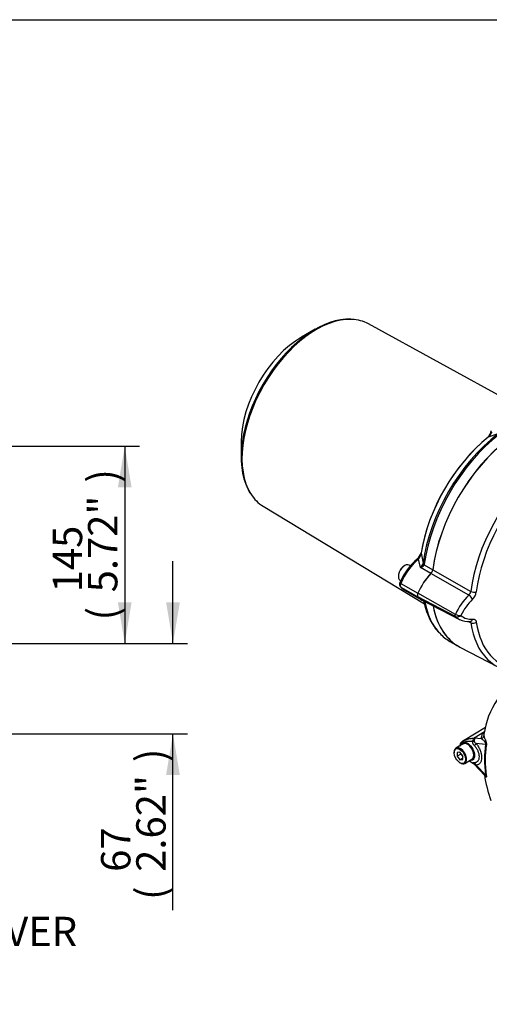
# Paper-space layout 'Sheet1' of a CAD drawing. Units: millimetres. Extents: x 0 to 210, y -3 to 297.
# Drawn here: x 124 to 153, y 232 to 292 of the extents above; entities that cross this region are included whole.
import ezdxf
from ezdxf import colors
from ezdxf.entities.mleader import LeaderData, LeaderLine
from ezdxf.enums import TextEntityAlignment as Align
from ezdxf.math import Vec2, Vec3

# ---------------------------------------------------------------- set-up
doc = ezdxf.new("R2010")
doc.units = ezdxf.units.MM
for name, color, linetype in [('Default', 7, 'Continuous'), ('DV4_Default', 7, 'Continuous'), ('TCE-4', 7, 'Continuous')]:
    doc.layers.add(name, color=color, linetype=linetype)
doc.styles.add('SEACAD_Arial', font='arial.ttf')

# ---------------------------------------------------------------- blocks, each defined once
blk = doc.blocks.new('GDimGGroup7')
at = {"layer": 'Default', "linetype": 'Continuous'}
for points in [[(130.685, 263.316), (130.265, 265.836), (129.845, 263.316)], [(130.685, 256.254), (129.845, 256.254), (130.265, 253.734)]]:
    blk.add_hatch(color=7, dxfattribs=at).paths.add_polyline_path(points)
at = {"layer": 'Default', "color": 7, "linetype": 'Continuous'}
for p, q in [((86.773, 265.836), (131.165, 265.836)), ((130.265, 265.836), (130.265, 253.734)), ((68.68, 253.734), (131.165, 253.734))]:
    blk.add_line(p, q, dxfattribs=at)
at = {"layer": 'Default', "color": 7, "linetype": 'Continuous', "style": 'SEACAD_Arial'}
for s, p in [(')', (128.015, 263.6)), ('5.72"', (128.015, 256.87)), ('145', (125.855, 256.87)), ('(', (128.015, 255.148))]:
    blk.add_text(s, height=1.8, rotation=90, dxfattribs=at).set_placement(p, align=Align.TOP_LEFT)
blk = doc.blocks.new('GDimGGroup11')
at = {"layer": 'Default', "linetype": 'Continuous'}
for points in [[(133.642, 256.254), (132.802, 256.254), (133.222, 253.734)], [(133.642, 245.674), (133.222, 248.194), (132.802, 245.674)]]:
    blk.add_hatch(color=7, dxfattribs=at).paths.add_polyline_path(points)
at = {"layer": 'Default', "color": 7, "linetype": 'Continuous'}
for p, q in [((133.222, 253.734), (133.222, 258.774)), ((68.68, 253.734), (134.122, 253.734)), ((103.821, 248.194), (134.122, 248.194)), ((133.222, 237.372), (133.222, 248.194))]:
    blk.add_line(p, q, dxfattribs=at)
at = {"layer": 'Default', "color": 7, "linetype": 'Continuous', "style": 'SEACAD_Arial'}
for s, p in [(')', (130.972, 246.454)), ('2.62"', (130.972, 239.724)), ('67', (128.812, 239.724)), ('(', (130.972, 238.002))]:
    blk.add_text(s, height=1.8, rotation=90, dxfattribs=at).set_placement(p, align=Align.TOP_LEFT)
blk = doc.blocks.new('SE3')
at = {"layer": 'DV4_Default', "color": 7, "linetype": 'Continuous'}
for p, q in [((155.34, 267.777), (145.212, 273.34)), ((141.94, 273.005), (141.109, 272.525)), ((153.132, 266.585), (152.548, 266.393)), ((137.406, 266.112), (137.406, 265.152)), ((138.752, 262.151), (148.633, 256.16)), ((148.436, 259.271), (148.561, 258.669)), ((147.775, 258.495), (147.697, 258.539)), ((148.406, 258.399), (148.275, 258.906)), ((148.558, 258.644), (148.561, 258.669)), ((148.631, 258.598), (148.622, 258.555)), ((148.622, 258.555), (149.144, 258.254)), ((147.426, 258.512), (147.379, 258.485)), ((149.036, 258.035), (148.406, 258.399)), ((151.362, 256.703), (149.04, 258.033)), ((149.148, 258.252), (151.481, 256.923)), ((147.043, 257.904), (147.043, 257.849)), ((147.155, 257.601), (147.187, 257.583)), ((147.19, 257.421), (148.236, 256.817)), ((147.19, 257.194), (148.236, 256.591)), ((147.41, 257.012), (148.456, 256.408)), ((150.535, 255.516), (148.239, 256.817)), ((150.535, 255.394), (148.239, 256.595)), ((148.49, 256.396), (150.782, 255.2)), ((148.582, 256.348), (148.683, 255.98)), ((151.481, 255.008), (151.328, 255.086)), ((150.194, 253.863), (150.713, 253.564)), ((150.814, 253.514), (153.131, 252.306)), ((152.372, 248.585), (151.03, 247.771)), ((151.687, 247.945), (152.319, 248.326)), ((151.687, 247.945), (152.136, 247.897)), ((150.458, 247.067), (150.458, 247.033)), ((151.012, 247.57), (150.57, 247.315)), ((150.811, 247.064), (150.635, 247.048)), ((150.635, 247.048), (150.635, 246.813)), ((150.988, 246.844), (150.811, 247.064)), ((152.386, 247.532), (151.811, 247.593)), ((150.87, 246.949), (150.635, 246.813)), ((150.635, 246.813), (150.811, 246.593)), ((150.988, 246.695), (150.811, 246.593)), ((150.811, 246.593), (150.988, 246.609)), ((150.87, 246.991), (150.87, 246.949)), ((150.87, 246.949), (150.988, 246.802)), ((150.988, 246.609), (150.988, 246.844)), ((151.112, 246.376), (151.554, 246.632)), ((150.811, 246.42), (150.841, 246.403)), ((151.687, 246.326), (152.343, 245.638)), ((151.812, 246.271), (152.386, 245.668))]:
    blk.add_line(p, q, dxfattribs=at)
for centre, radius, start, end in [((144.023, 272.276), 1.356, 85.2116, 96.64233), ((160.271, 257.186), 12.023, 130.08047, 169.91953), ((152.058, 266.88), 0.683, 313.5503, 351.62374), ((151.98, 267.056), 0.872, 310.57132, 337.01677), ((138.982, 263.663), 1.248, 202.85162, 215.07378), ((147.782, 259.446), 0.669, 307.87453, 346.51962), ((147.579, 259.43), 0.871, 322.96387, 349.44804), ((150.789, 255.906), 3.974, 130.77822, 156.8521), ((148.051, 258.788), 0.527, 312.38273, 344.08059), ((148.316, 258.751), 0.363, 284.33026, 327.39671), ((148.746, 258.314), 0.407, 316.34143, 351.22385), ((147.347, 257.364), 0.236, 153.84225, 218.46883), ((147.779, 257.736), 0.806, 220.06048, 241.55348), ((151.128, 256.971), 0.356, 311.13219, 352.33816), ((151.047, 257.01), 0.781, 313.91391, 351.37608), ((154.109, 253.906), 3.92, 134.4866, 155.75484), ((154.031, 253.947), 3.495, 134.32651, 154.42467), ((150.798, 256.007), 0.557, 241.79367, 278.31648), ((150.658, 255.702), 0.331, 248.28232, 311.90561), ((151.215, 256.017), 0.922, 222.47458, 242.22139), ((151.291, 256.151), 1.073, 241.99828, 278.43375), ((151.46, 256.059), 0.838, 226.06138, 278.86568), ((151.377, 255.003), 0.104, 2.52871, 62.24471), ((150.914, 255.79), 1.962, 212.75964, 225.47154), ((157.122, 247.521), 4.876, 145.49038, 172.45524), ((151.197, 247.366), 0.382, 96.32118, 154.5734), ((151.235, 247.358), 0.458, 113.39142, 145.82599), ((152.311, 283.359), 35.631, 268.1404, 268.77495), ((151.395, 243.911), 3.828, 86.91698, 87.69126), ((150.777, 247.232), 1.156, 37.40292, 38.05662), ((150.942, 245.288), 2.76, 73.89129, 74.32528), ((151.049, 247.49), 0.231, 147.02579, 192.61968), ((151.617, 247.241), 0.818, 159.31512, 164.21672), ((151.127, 247.353), 0.244, 98.37925, 124.21987), ((152.257, 247.654), 1.416, 230.97328, 242.32854), ((152.386, 247.78), 1.59, 230.542, 240.84447), ((151.561, 246.253), 0.139, 29.37201, 69.74437), ((162.276, 247.304), 10.098, 189.30811, 198.51621)]:
    blk.add_arc(centre, radius, start, end, dxfattribs=at)
for centre, major_axis, ratio, start_param, end_param in [((142.022, 267.722), (3.23, 5.595), 0.57735, 0.29244, 2.847198), ((141.94, 267.769), (-3.206, -5.553), 0.57735, 3.498088, 5.925857), ((142.022, 267.722), (3.23, 5.595), 0.57735, 0.012343, 0.29244), ((141.109, 268.249), (2.618, 4.535), 0.57735, 0.785398, 2.356194), ((153.557, 261.062), (3.691, 6.394), 0.57735, 0.980018, 2.161575), ((154.051, 260.777), (-3.936, -6.817), 0.57735, 4.092831, 5.331947), ((154.152, 260.719), (3.958, 6.856), 0.57735, 0.951239, 2.190354), ((152.634, 266.256), (0.105, -0.13), 0.454795, 2.886977, 3.141087), ((154.671, 260.419), (3.958, 6.856), 0.57735, 0.94469, 2.196903), ((154.671, 260.419), (3.955, 6.851), 0.57735, 0.944276, 2.197317), ((156.933, 259.113), (-3.899, -6.754), 0.57735, 4.156781, 5.346809), ((157.103, 259.015), (3.779, 6.545), 0.57735, 1.049702, 2.205216), ((142.022, 267.722), (3.23, 5.595), 0.57735, 2.847198, 3.12925), ((148.598, 259.265), (0.165, -0.026), 0.454795, 3.142089, 3.396208), ((147.426, 258.07), (0.271, 0.469), 0.57735, 0, 3.141593), ((148.66, 257.136), (1.25, 2.165), 0.57735, 1.004962, 1.767164), ((148.3, 258.788), (0.107, -0.128), 0.437741, 3.117736, 3.141113), ((148.3, 258.788), (0.107, -0.128), 0.437741, 2.268085, 3.117736), ((148.797, 258.623), (-0.239, 0.072), 0.573238, 0.35193, 0.939825), ((148.806, 258.665), (-0.248, 0.033), 0.474119, 0.244773, 0.855638), ((147.379, 258.097), (-0.237, -0.411), 0.57735, 3.926991, 5.497787), ((149.706, 256.532), (1.25, 2.165), 0.57735, 1.173588, 1.767164), ((149.705, 256.532), (-1.247, -2.16), 0.57735, 4.313906, 4.908714), ((148.97, 258.185), (-0.125, -0.216), 0.57735, 1.173588, 2.196903), ((147.288, 257.402), (0.153, -0.066), 0.159305, 3.141926, 4.087732), ((147.337, 257.393), (-0.125, -0.216), 0.57735, 4.908756, 6.086818), ((147.288, 257.327), (0.126, 0.109), 0.800805, 3.138581, 3.410818), ((148.66, 259.177), (1.25, 2.165), 0.57735, 2.945225, 3.129019), ((148.66, 259.177), (1.25, 2.165), 0.57735, 3.129019, 3.141593), ((148.383, 256.789), (-0.125, -0.216), 0.57735, 4.908756, 6.086818), ((148.383, 256.789), (-0.122, -0.211), 0.57735, 4.908714, 6.08686), ((151.65, 256.997), (-0.248, 0.03), 0.483946, 0.88521, 2.386193), ((149.706, 258.573), (1.25, 2.165), 0.57735, 2.945225, 3.237781), ((149.705, 258.573), (1.247, 2.16), 0.57735, 2.945267, 3.166288), ((154.051, 260.777), (3.936, 6.817), 0.57735, 2.55765, 2.876013), ((154.152, 260.719), (3.958, 6.856), 0.57735, 2.546094, 2.968915), ((151.419, 256.552), (-0.173, 0.18), 0.317167, 3.825185, 5.345646), ((154.671, 260.419), (3.958, 6.856), 0.57735, 2.543469, 3.204635), ((154.671, 260.419), (3.955, 6.851), 0.57735, 2.544494, 3.166288), ((151.419, 255.337), (-0.029, 0.248), 0.725977, 3.141582, 4.187504), ((151.65, 255.143), (-0.247, -0.035), 0.657619, 0.732521, 2.233504), ((156.933, 259.113), (3.899, 6.754), 0.57735, 2.507173, 2.995879), ((157.103, 259.015), (3.779, 6.545), 0.57735, 2.507173, 3.395798), ((154.152, 260.719), (3.958, 6.856), 0.57735, 2.968915, 3.141593), ((156.933, 259.113), (3.899, 6.754), 0.57735, 2.995879, 3.347411), ((151.377, 247.778), (0.416, -0.029), 0.081527, -0.995849, -0.720939), ((151.583, 248.31), (-0.284, -0.305), 0.923889, 1.074155, 1.105664), ((152.077, 248.086), (0.208, 0.016), 0.942749, 4.925221, 6.084573), ((150.841, 246.846), (0.271, -0.469), 0.57735, 0, 3.926991), ((151.283, 247.101), (0.271, -0.469), 0.57735, 2.879817, 3.141593), ((151.283, 247.101), (-0.271, 0.469), 0.57735, 3.141593, 6.021409), ((151.516, 247.422), (0.324, 0.261), 0.21282, -1.137166, -0.632157), ((157.175, 243.835), (-3.434, 5.948), 0.57735, 0.618425, 0.952371), ((157.162, 243.827), (-3.392, 5.874), 0.57735, 0.618425, 0.952371), ((152.239, 247.447), (0.206, -0.033), 0.665275, 0.461393, 0.884042), ((150.841, 246.846), (0.271, -0.469), 0.57735, 5.497787, 6.283185), ((151.377, 246.055), (0.399, 0.121), 0.966014, 0.442597, 0.718873), ((151.517, 246.1), (-0.037, 0.415), 0.788564, 5.063901, 5.570345), ((152.239, 245.583), (0.206, 0.028), 0.473366, 0.292109, 0.714758)]:
    blk.add_ellipse(centre, major_axis=major_axis, ratio=ratio, start_param=start_param, end_param=end_param, dxfattribs=at)
blk.add_ellipse((150.811, 246.829), major_axis=(-0.25, 0.433), ratio=0.57735, dxfattribs=at)
for points, knots in [([(150.535, 255.394), (150.534, 255.396), (150.531, 255.399), (150.528, 255.405), (150.525, 255.411), (150.523, 255.418), (150.521, 255.425), (150.52, 255.433), (150.52, 255.441), (150.52, 255.45), (150.52, 255.459), (150.521, 255.468), (150.523, 255.477), (150.525, 255.487), (150.528, 255.497), (150.531, 255.506), (150.534, 255.513), (150.535, 255.516)], [0, 0, 0, 0, 0.066685, 0.133362, 0.200033, 0.266698, 0.333359, 0.400016, 0.466672, 0.533328, 0.599984, 0.666641, 0.733302, 0.799967, 0.866638, 0.933315, 1, 1, 1, 1]), ([(151.589, 255.231), (151.62, 255.235), (151.648, 255.233), (151.687, 255.222), (151.7, 255.217), (151.723, 255.205), (151.734, 255.198), (151.754, 255.181), (151.763, 255.172), (151.78, 255.15), (151.787, 255.138), (151.8, 255.112), (151.805, 255.098), (151.814, 255.069), (151.818, 255.053), (151.82, 255.036)], [0, 0, 0, 0, 0.25, 0.25, 0.375, 0.375, 0.5, 0.5, 0.625, 0.625, 0.75, 0.75, 0.875, 0.875, 1, 1, 1, 1]), ([(152.136, 247.897), (152.135, 247.907), (152.135, 247.916), (152.135, 247.935), (152.135, 247.944), (152.136, 247.972), (152.138, 247.992), (152.145, 248.031), (152.151, 248.051), (152.164, 248.092), (152.173, 248.112), (152.196, 248.155), (152.21, 248.177), (152.243, 248.222), (152.263, 248.245), (152.287, 248.269), (152.289, 248.271), (152.291, 248.273)], [0, 0, 0, 0, 0.082298, 0.082298, 0.164596, 0.164596, 0.329192, 0.329192, 0.493788, 0.493788, 0.658385, 0.658385, 0.822981, 0.822981, 0.987577, 0.987577, 1, 1, 1, 1]), ([(150.891, 247.506), (150.897, 247.52), (150.903, 247.532), (150.936, 247.592), (150.974, 247.628), (151.058, 247.669), (151.103, 247.674), (151.202, 247.655), (151.256, 247.63), (151.417, 247.522), (151.525, 247.399), (151.675, 247.12), (151.716, 246.966), (151.711, 246.839)], [0, 0, 0, 0, 0.0348126, 0.0348126, 0.1726965, 0.1726965, 0.3105804, 0.3105804, 0.4484643, 0.4484643, 0.7242322, 0.7242322, 1, 1, 1, 1]), ([(151.021, 247.766), (151.025, 247.768), (151.028, 247.77), (151.035, 247.775), (151.039, 247.776), (151.042, 247.778)], [0, 0, 0, 0, 0.508596, 0.508596, 1, 1, 1, 1]), ([(151.042, 247.778), (151.087, 247.803), (151.14, 247.825), (151.217, 247.849), (151.234, 247.854), (151.27, 247.864), (151.289, 247.869), (151.347, 247.884), (151.389, 247.894), (151.473, 247.91), (151.517, 247.917), (151.605, 247.928), (151.65, 247.932), (151.695, 247.934)], [0, 0, 0, 0, 0.316749, 0.316749, 0.402155, 0.402155, 0.487562, 0.487562, 0.658375, 0.658375, 0.829187, 0.829187, 1, 1, 1, 1]), ([(151.703, 247.47), (151.669, 247.504), (151.639, 247.543), (151.614, 247.599), (151.61, 247.611), (151.603, 247.634), (151.6, 247.646), (151.597, 247.671), (151.596, 247.683), (151.597, 247.708), (151.598, 247.721), (151.601, 247.733)], [0, 0, 0, 0, 0.5, 0.5, 0.625, 0.625, 0.75, 0.75, 0.875, 0.875, 1, 1, 1, 1]), ([(151.601, 247.733), (151.609, 247.778), (151.625, 247.82), (151.659, 247.873), (151.671, 247.889), (151.689, 247.91), (151.696, 247.917), (151.703, 247.929), (151.702, 247.933), (151.695, 247.934)], [0, 0, 0, 0, 0.5, 0.5, 0.75, 0.75, 0.875, 0.875, 1, 1, 1, 1]), ([(151.707, 247.939), (151.711, 247.938), (151.713, 247.937), (151.718, 247.934), (151.719, 247.932), (151.721, 247.925), (151.72, 247.919), (151.716, 247.906), (151.713, 247.899), (151.708, 247.883), (151.705, 247.874), (151.7, 247.856), (151.698, 247.846), (151.694, 247.825), (151.692, 247.815), (151.688, 247.782), (151.687, 247.758), (151.687, 247.733)], [0, 0, 0, 0, 0.0625, 0.0625, 0.125, 0.125, 0.25, 0.25, 0.375, 0.375, 0.5, 0.5, 0.625, 0.625, 0.75, 0.75, 1, 1, 1, 1]), ([(151.687, 247.733), (151.688, 247.724), (151.69, 247.715), (151.697, 247.7), (151.701, 247.693), (151.715, 247.673), (151.726, 247.661), (151.76, 247.628), (151.785, 247.61), (151.811, 247.593)], [0, 0, 0, 0, 0.125, 0.125, 0.25, 0.25, 0.5, 0.5, 1, 1, 1, 1]), ([(152.386, 247.532), (152.391, 247.541), (152.395, 247.551), (152.399, 247.578), (152.398, 247.595), (152.385, 247.64), (152.37, 247.662), (152.329, 247.719), (152.3, 247.747), (152.246, 247.798), (152.22, 247.821), (152.173, 247.863), (152.153, 247.882), (152.136, 247.897)], [0, 0, 0, 0, 0.0625, 0.0625, 0.125, 0.125, 0.25, 0.25, 0.5, 0.5, 0.75, 0.75, 1, 1, 1, 1]), ([(152.286, 248.145), (152.284, 248.133), (152.284, 248.122), (152.283, 248.102), (152.283, 248.094), (152.283, 248.078), (152.283, 248.07), (152.284, 248.062)], [0, 0, 0, 0, 0.410501, 0.410501, 0.705251, 0.705251, 1, 1, 1, 1]), ([(152.284, 248.062), (152.285, 248.051), (152.287, 248.038), (152.294, 248.01), (152.299, 247.994), (152.312, 247.959), (152.32, 247.941), (152.337, 247.901), (152.347, 247.879), (152.367, 247.832), (152.377, 247.806), (152.392, 247.764), (152.397, 247.75), (152.407, 247.719), (152.412, 247.702), (152.421, 247.668), (152.425, 247.65), (152.43, 247.623), (152.432, 247.613), (152.434, 247.595), (152.435, 247.585), (152.437, 247.558), (152.438, 247.54), (152.436, 247.507), (152.435, 247.492), (152.432, 247.479)], [0, 0, 0, 0, 0.125, 0.125, 0.25, 0.25, 0.375, 0.375, 0.5, 0.5, 0.625, 0.625, 0.6875, 0.6875, 0.75, 0.75, 0.8125, 0.8125, 0.84375, 0.84375, 0.875, 0.875, 0.9375, 0.9375, 1, 1, 1, 1]), ([(151.482, 246.589), (151.541, 246.593), (151.591, 246.62), (151.661, 246.713), (151.682, 246.781), (151.684, 246.941), (151.667, 247.032), (151.598, 247.212), (151.548, 247.3), (151.428, 247.45), (151.357, 247.512), (151.219, 247.589), (151.151, 247.603), (151.091, 247.594)], [0, 0, 0, 0, 0.162415, 0.162415, 0.329932, 0.329932, 0.497449, 0.497449, 0.664966, 0.664966, 0.832483, 0.832483, 1, 1, 1, 1]), ([(151.703, 246.433), (151.726, 246.433), (151.748, 246.435), (151.79, 246.442), (151.809, 246.448), (151.846, 246.464), (151.863, 246.474), (151.896, 246.498), (151.91, 246.512), (151.937, 246.544), (151.948, 246.561), (151.968, 246.6), (151.977, 246.621), (151.997, 246.688), (152.004, 246.738), (152.004, 246.806), (152.004, 246.82), (152.002, 246.848), (152.001, 246.863), (151.995, 246.905), (151.99, 246.935), (151.977, 246.994), (151.968, 247.024), (151.948, 247.085), (151.936, 247.115), (151.91, 247.174), (151.895, 247.203), (151.863, 247.262), (151.846, 247.29), (151.79, 247.373), (151.749, 247.424), (151.703, 247.47)], [0, 0, 0, 0, 0.0625, 0.0625, 0.125, 0.125, 0.1875, 0.1875, 0.25, 0.25, 0.3125, 0.3125, 0.375, 0.375, 0.5, 0.5, 0.53125, 0.53125, 0.5625, 0.5625, 0.625, 0.625, 0.6875, 0.6875, 0.75, 0.75, 0.8125, 0.8125, 0.875, 0.875, 1, 1, 1, 1]), ([(151.811, 247.593), (151.862, 247.53), (151.908, 247.463), (151.969, 247.357), (151.989, 247.321), (152.024, 247.247), (152.041, 247.21), (152.07, 247.136), (152.083, 247.099), (152.1, 247.043), (152.105, 247.024), (152.115, 246.987), (152.119, 246.968), (152.13, 246.914), (152.136, 246.878), (152.142, 246.825), (152.143, 246.807), (152.145, 246.773), (152.146, 246.756), (152.146, 246.672), (152.138, 246.61), (152.115, 246.526), (152.106, 246.5), (152.083, 246.451), (152.07, 246.429), (152.041, 246.388), (152.025, 246.37), (151.989, 246.338), (151.97, 246.324), (151.929, 246.301), (151.907, 246.291), (151.861, 246.277), (151.837, 246.273), (151.812, 246.271)], [0, 0, 0, 0, 0.125, 0.125, 0.1875, 0.1875, 0.25, 0.25, 0.3125, 0.3125, 0.34375, 0.34375, 0.375, 0.375, 0.4375, 0.4375, 0.46875, 0.46875, 0.5, 0.5, 0.625, 0.625, 0.6875, 0.6875, 0.75, 0.75, 0.8125, 0.8125, 0.875, 0.875, 0.9375, 0.9375, 1, 1, 1, 1]), ([(151.711, 246.839), (151.709, 246.775), (151.695, 246.719), (151.649, 246.629), (151.615, 246.596), (151.536, 246.557), (151.49, 246.551), (151.441, 246.558)], [0, 0, 0, 0, 0.3375088, 0.3375088, 0.6750176, 0.6750176, 1, 1, 1, 1]), ([(151.6, 246.399), (151.597, 246.404), (151.596, 246.407), (151.595, 246.414), (151.596, 246.416), (151.599, 246.421), (151.602, 246.423), (151.609, 246.426), (151.613, 246.427), (151.629, 246.431), (151.641, 246.432), (151.67, 246.434), (151.686, 246.434), (151.703, 246.433)], [0, 0, 0, 0, 0.125, 0.125, 0.25, 0.25, 0.375, 0.375, 0.5, 0.5, 0.75, 0.75, 1, 1, 1, 1]), ([(151.812, 246.271), (151.785, 246.284), (151.76, 246.297), (151.725, 246.314), (151.714, 246.319), (151.701, 246.326), (151.696, 246.327), (151.69, 246.33), (151.687, 246.33), (151.687, 246.329)], [0, 0, 0, 0, 0.5, 0.5, 0.75, 0.75, 0.875, 0.875, 1, 1, 1, 1]), ([(152.432, 245.638), (152.435, 245.621), (152.436, 245.606), (152.438, 245.578), (152.437, 245.565), (152.435, 245.551), (152.434, 245.546), (152.432, 245.539), (152.43, 245.537), (152.425, 245.53), (152.421, 245.528), (152.412, 245.529), (152.407, 245.531), (152.398, 245.538), (152.392, 245.543), (152.377, 245.561), (152.367, 245.577), (152.348, 245.61), (152.339, 245.628), (152.331, 245.647)], [0, 0, 0, 0, 0.101826, 0.101826, 0.203652, 0.203652, 0.254565, 0.254565, 0.305478, 0.305478, 0.407305, 0.407305, 0.509131, 0.509131, 0.610957, 0.610957, 0.814609, 0.814609, 1, 1, 1, 1]), ([(152.344, 245.637), (152.348, 245.632), (152.352, 245.628), (152.37, 245.611), (152.385, 245.599), (152.398, 245.606), (152.399, 245.614), (152.395, 245.639), (152.391, 245.653), (152.386, 245.668)], [0, 0, 0, 0, 0.127744, 0.127744, 0.563872, 0.563872, 0.781936, 0.781936, 1, 1, 1, 1])]:
    blk.add_open_spline(points, degree=3, knots=knots, dxfattribs=at)
for points in [[(152.287, 248.155), (152.287, 248.152), (152.286, 248.148), (152.286, 248.145)], [(151.61, 246.388), (151.606, 246.391), (151.602, 246.395), (151.6, 246.399)]]:
    blk.add_open_spline(points, degree=3, dxfattribs=at)

psp = doc.layouts.new('Sheet1')

# ---------------------------------------------------------------- linework, layer by layer
at = {"layer": 'Default', "color": 7, "linetype": 'Continuous'}
psp.add_line((4.5, 292), (205, 292), dxfattribs=at)
psp.add_line((4.5, 292), (205, 292), dxfattribs=at)

# ---------------------------------------------------------------- block references
at = {"layer": 'Default'}
for name in ['SE3', 'GDimGGroup7', 'GDimGGroup11']:
    psp.add_blockref(name, (0, 0), dxfattribs=at)

# ---------------------------------------------------------------- leaders
at = {"layer": 'TCE-4', "color": 7, "linetype": 'Continuous'}
ml = psp.add_multileader_mtext('Standard', dxfattribs=at)
ml.set_content('{\\pxsm0.9;\\fArial|b0||i0||c0|p34;\\W1.;ELECTRONICS COVER\\P}', color=256)
ml.set_leader_properties()
ml.build(insert=Vec2(0, 0))
ml.multileader.update_dxf_attribs({"dogleg_length": 5.4, "arrow_head_size": 1.047})
ctx = ml.context
ctx.base_point, ctx.char_height, ctx.arrow_head_size, ctx.landing_gap_size = Vec3(102.194, 236.051), 1.8, 1.047, 0.63
notes = []
notes.append((ctx, [(0, (1, 1, 0), (96.794, 236.051), (1, 0), 5.4, [(0, [(95.786, 241.029)], 0, [])])]))
ctx.mtext.insert = Vec3(102.824, 236.966)
for ctx, leaders in notes:
    for number, flags, end, landing, length, lines in leaders:
        leader = LeaderData()
        leader.index, (leader.has_last_leader_line, leader.has_dogleg_vector, leader.attachment_direction) = number, flags
        leader.last_leader_point, leader.dogleg_vector, leader.dogleg_length = Vec3(end), Vec3(landing), length
        for number, points, colour, breaks in lines:
            line = LeaderLine()
            line.index, line.vertices, line.color, line.breaks = number, Vec3.list(points), colors.encode_raw_color(colour), breaks
            leader.lines.append(line)
        ctx.leaders.append(leader)

doc.saveas('drawing.dxf')
